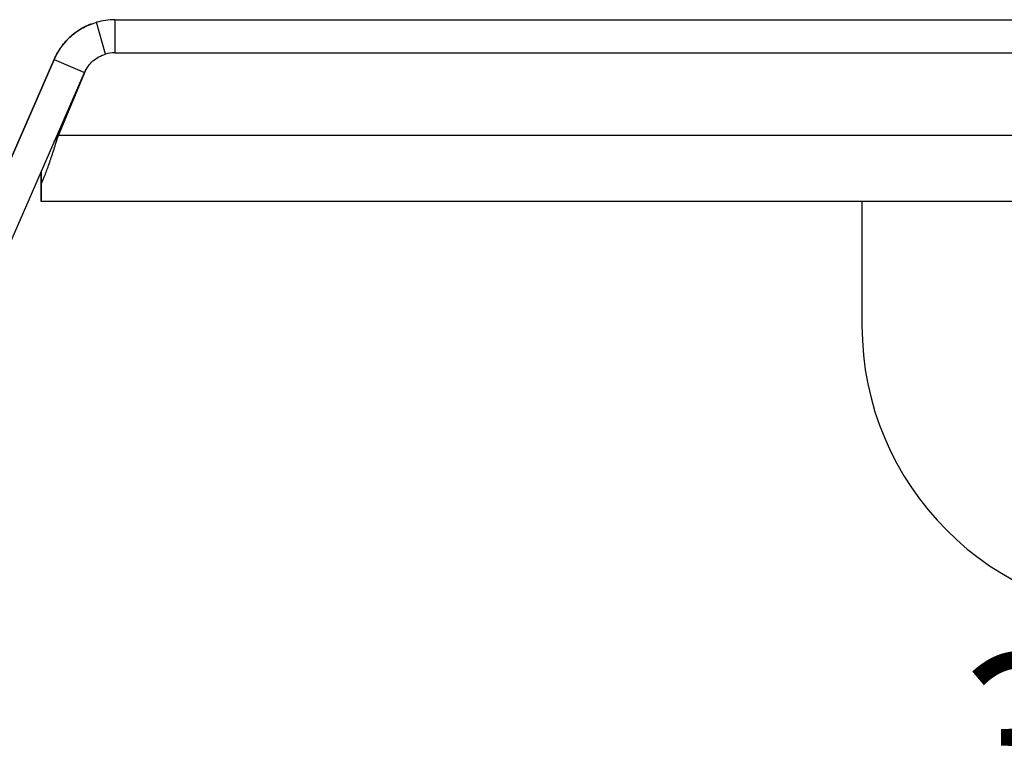
# Model space of a CAD drawing. Units: millimetres. Extents: x 5 to 292, y 5 to 205.
# Drawn here: x 38 to 58, y 146 to 161 of the extents above; entities that cross this region are included whole.
import ezdxf

# ---------------------------------------------------------------- set-up
doc = ezdxf.new("R2010")
doc.units = ezdxf.units.MM
doc.styles.add('SLDTEXTSTYLE0', font='TXT', dxfattribs={"width": 0.75})
doc.dimstyles.new('SLDDIMSTYLE1', dxfattribs={"dimtxt": 3.5, "dimasz": 3, "dimexe": 0, "dimexo": 0.0625, "dimgap": 0.875, "dimtad": 1, "dimlfac": 6, "dimrnd": 1e-09, "dimzin": 12, "dimdsep": 46, "dimtxsty": 'SLDTEXTSTYLE0', "dimsah": 1, "dimcen": 0.09, "dimadec": 0, "dimazin": 3, "dimtfac": 1, "dimtofl": 0, "dimtmove": 0, "dimatfit": 3, "dimfxl": 1, "dimfrac": 2, "dimtolj": 1, "dimtzin": 12, "dimarcsym": 0})

# ---------------------------------------------------------------- blocks, each defined once
blk = doc.blocks.new('_D')
at = {"color": 7, "linetype": 'Continuous', "lineweight": 0}
for p, q in [((35.812, 143.632), (35.812, 144.671)), ((85.812, 143.632), (85.812, 144.671)), ((35.812, 143.671), (85.812, 143.671))]:
    blk.add_line(p, q, dxfattribs=at)
at = {"color": 7, "linetype": 'Continuous', "lineweight": 18}
for points in [[(35.812, 143.671), (38.812, 143.221), (38.812, 144.121)], [(85.812, 143.671), (82.812, 144.121), (82.812, 143.221)]]:
    blk.add_solid(points, dxfattribs=at)
at = {"color": 7, "linetype": 'Continuous', "lineweight": 18, "insert": (56.933, 148.182), "char_height": 3.5, "attachment_point": 1, "style": 'SLDTEXTSTYLE0'}
blk.add_mtext('300', dxfattribs=at)

msp = doc.modelspace()

# ---------------------------------------------------------------- linework, layer by layer
at = {"color": 7, "linetype": 'Continuous', "lineweight": 25}
for p, q in [((39.7389, 160.2705), (39.5548, 160.9113)), ((39.9228, 160.9631), (81.6986, 160.9644)), ((39.9228, 160.9631), (39.9229, 160.2964)), ((39.4505, 160.8766), (39.4505, 160.8766)), ((38.7009, 160.1631), (34.3864, 150.2774)), ((34.6052, 150.7787), (38.7009, 160.1631)), ((38.7009, 160.1631), (39.3119, 159.8964)), ((38.7009, 160.1631), (38.7009, 160.1631)), ((39.9229, 160.2964), (81.6986, 160.2977)), ((38.7866, 158.6317), (39.3321, 159.9338)), ((38.7867, 158.6317), (39.3321, 159.9338)), ((39.3321, 159.9338), (39.3354, 159.9449)), ((39.3321, 159.9338), (39.3353, 159.9447)), ((39.3321, 159.9338), (39.3321, 159.9338)), ((35.2162, 150.5121), (39.3119, 159.8964)), ((38.7044, 158.5045), (38.7866, 158.6317)), ((38.7867, 158.6317), (38.7866, 158.6317)), ((82.8376, 158.6317), (38.7867, 158.6317)), ((38.437, 157.8919), (38.437, 157.2983)), ((38.4371, 157.6436), (38.4371, 157.892)), ((38.437, 157.2983), (38.4371, 157.2983)), ((83.1868, 157.2983), (38.4371, 157.2983)), ((54.9785, 157.2983), (54.9785, 154.7983))]:
    msp.add_line(p, q, dxfattribs=at)
at = {"color": 8, "linetype": 'Continuous', "lineweight": 25}
msp.add_line((38.4371, 157.2983), (38.4371, 157.892), dxfattribs=at)
at = {"color": 7, "linetype": 'Continuous', "lineweight": 25}
for centre, radius, start, end in [((39.9229, 159.6297), 1.3333, 90.00176, 106.02303), ((39.9229, 159.6297), 1.3333, 110.75015, 156.42176), ((39.9229, 159.6297), 1.3333, 110.75015, 156.42176), ((39.9229, 159.6297), 0.6667, 90.00176, 106.02303), ((60.8119, 154.7983), 5.8333, 180, 0)]:
    msp.add_arc(centre, radius, start, end, dxfattribs=at)
for points in [[(38.7009, 160.1631), (38.7456, 160.2502), (38.8352, 160.4245), (39.038, 160.6397), (39.278, 160.8125), (39.4626, 160.8783), (39.5548, 160.9113)], [(39.3119, 159.8964), (39.3343, 159.94), (39.379, 160.0271), (39.4805, 160.1347), (39.6004, 160.2211), (39.6927, 160.254), (39.7389, 160.2705)], [(38.4371, 157.6436), (38.4662, 157.7101), (38.5245, 157.8429), (38.6119, 158.0879), (38.6993, 158.3533), (38.7576, 158.5389), (38.7867, 158.6317)]]:
    msp.add_open_spline(points, degree=3, dxfattribs=at)
msp.add_open_spline([(38.4371, 157.2983), (38.4371, 157.3027), (38.4371, 157.3113), (38.4371, 157.3815), (38.4371, 157.4884), (38.4371, 157.5919), (38.4371, 157.6436)], degree=3, knots=[0, 0, 0, 0, 0.2500001, 0.5000001, 0.7500002, 1, 1, 1, 1], dxfattribs=at)

# ---------------------------------------------------------------- dimensions: what is measured, and where the dimension line sits
at = {"color": 7, "linetype": 'Continuous', "lineweight": 18}
dim = msp.add_linear_dim(base=(85.8119, 143.6707), p1=(35.8119, 143.1317), p2=(85.8119, 143.1317), dimstyle='SLDDIMSTYLE1', dxfattribs=at)
dim.commit()
dim.dimension.update_dxf_attribs({"geometry": '_D', "text_midpoint": (60.8119, 143.6707), "dimtype": 160})

doc.saveas('drawing.dxf')
